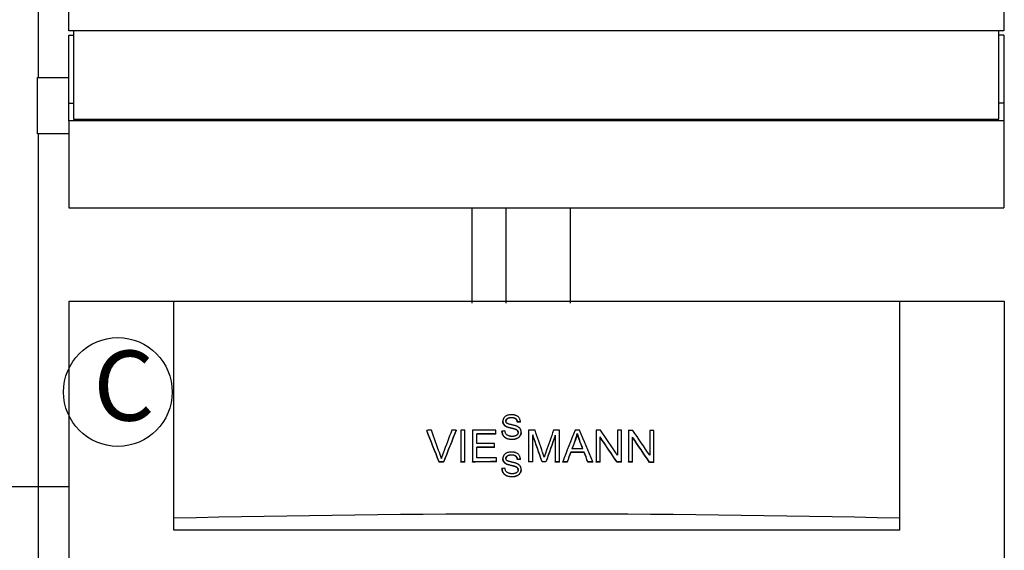
# Model space of a CAD drawing. Extents: x 14522 to 36996, y 53615 to 62405.
# Drawn here: x 28627 to 29243, y 55295 to 55627 of the extents above; entities that cross this region are included whole.
import ezdxf
from ezdxf.enums import TextEntityAlignment as Align

# ---------------------------------------------------------------- set-up
doc = ezdxf.new("R2010")
doc.units = 0
doc.linetypes.add('DASHDOT', pattern=[1, 0.5, -0.25, 0, -0.25])
doc.layers.get('0').update_dxf_attribs({"linetype": 'CONTINUOUS'})
for name, color, linetype in [('2DH_SYM', 41, 'CONTINUOUS'), ('2DR_PLS_SYGN', 146, 'DASHDOT'), ('2DR_SYM', 13, 'CONTINUOUS'), ('SICHTBARE_KANTEN_DIN_', 179, 'CONTINUOUS')]:
    doc.layers.add(name, color=color, linetype=linetype)
doc.styles.add('CP_ATTR', font='ROMANS.SHX')

# ---------------------------------------------------------------- blocks, each defined once
blk = doc.blocks.new('CPHS_822')
at = {"linetype": 'ByBlock', "style": 'CP_ATTR', "flags": 12}
blk.add_attdef('VAL', text='', height=0.25, dxfattribs=at).set_placement((0, 0), align=Align.MIDDLE)
at = {"linetype": 'ByBlock', "style": 'CP_ATTR', "flags": 9}
for tag, p in [('NAME', (-0.0919, -0.0183)), ('FLOW', (-0.0919, -0.0183)), ('CHARACTER', (-0.0919, -0.0184)), ('TEMPERATURE', (-0.0919, -0.0185)), ('NUMBER', (-0.0919, -0.0185)), ('PRODUCT-TYPE', (-0.0919, -0.0186)), ('ORDER-NO', (-0.0919, -0.0187)), ('OTHER', (-0.0918, -0.0183)), ('PN', (-0.0918, -0.0183)), ('PRODUCER', (-0.0917, -0.0183)), ('ARTICLE', (-0.0916, -0.0183)), ('VOLTAGE', (-0.0916, -0.0185)), ('GROUP', (-0.0915, -0.0185)), ('WEIGHT', (-0.0915, -0.0184)), ('POWER', (-0.0915, -0.0187)), ('DN', (-0.0914, -0.0186))]:
    blk.add_attdef(tag, text='', height=0.00005, dxfattribs=at).set_placement(p, align=Align.MIDDLE_LEFT)

msp = doc.modelspace()

# ---------------------------------------------------------------- linework, layer by layer
at = {"layer": '2DH_SYM'}
msp.add_circle((28688.52, 55394.03), 33.99, dxfattribs=at)
at = {"layer": '2DR_PLS_SYGN', "ltscale": 100}
msp.add_line((28657.38, 55334.72), (28205.05, 55334.72), dxfattribs=at)
at = {"layer": 'SICHTBARE_KANTEN_DIN_', "color": 7}
for p, q in [((28638.74, 56151), (28638.74, 55590.46)), ((28657.83, 55619.6), (28657.83, 55800.41)), ((29242.47, 55800.41), (29242.47, 55619.6)), ((29242.47, 55619.6), (28657.83, 55619.6)), ((28657.83, 55574.39), (28657.83, 55616.96)), ((28657.83, 55616.96), (28660.84, 55616.96)), ((28660.84, 55619.6), (28660.84, 55564.35)), ((29239.46, 55564.35), (29239.46, 55619.6)), ((29242.47, 55616.96), (29239.46, 55616.96)), ((29242.47, 55616.96), (29242.47, 55574.39)), ((28638.24, 55555.3), (28638.24, 55590.46)), ((28638.24, 55590.46), (28657.83, 55590.46)), ((28657.83, 55563.34), (28657.83, 55574.39)), ((28657.83, 55574.39), (28660.84, 55574.39)), ((29242.47, 55574.39), (29239.46, 55574.39)), ((29242.47, 55574.39), (29242.47, 55563.34)), ((29242.47, 55563.34), (28657.83, 55563.34)), ((28657.83, 55563.34), (28657.83, 55509.09)), ((28660.84, 55564.35), (29239.46, 55564.35)), ((29242.47, 55563.34), (29242.47, 55509.09)), ((28657.83, 55555.3), (28638.24, 55555.3)), ((28638.74, 55555.3), (28638.74, 54995.77)), ((28657.83, 55509.09), (29242.47, 55509.09)), ((28909.97, 55449.52), (28909.97, 55509.09)), ((28931.06, 55509.09), (28931.06, 55449.52)), ((28971.25, 55509.09), (28971.25, 55449.52)), ((28658.16, 55450.81), (28723.46, 55450.81)), ((28658.16, 55269.99), (28658.16, 55450.81)), ((28723.46, 55450.81), (29177.51, 55450.81)), ((28723.46, 55315.19), (28723.46, 55450.81)), ((29177.51, 55315.19), (29177.51, 55450.81)), ((29177.51, 55450.81), (29242.81, 55450.81)), ((29242.81, 55450.81), (29242.81, 55269.99)), ((28929.26, 55375.58), (28929.26, 55375.76)), ((28938.35, 55375.11), (28938.35, 55375.29)), ((28940.25, 55375.26), (28940.25, 55375.44)), ((28881.67, 55369.9), (28881.67, 55370.08)), ((28900.04, 55370.01), (28900.04, 55370.2)), ((28902.89, 55370.21), (28902.89, 55350.45)), ((28905.55, 55350.47), (28905.55, 55370.22)), ((28910.29, 55370.24), (28910.29, 55350.49)), ((28924.83, 55367.96), (28924.83, 55370.29)), ((28928.7, 55369.35), (28928.7, 55369.54)), ((28931.4, 55372.36), (28931.4, 55372.55)), ((28937.01, 55370.71), (28937.01, 55370.9)), ((28940.7, 55368.8), (28940.7, 55368.98)), ((28945.39, 55370.25), (28945.39, 55350.5)), ((28964.57, 55350.49), (28964.57, 55370.24)), ((28975.75, 55367.96), (28975.75, 55368.14)), ((28987.56, 55370.19), (28987.56, 55350.43)), ((29000.85, 55370.13), (29000.85, 55354.62)), ((29003.39, 55350.36), (29003.39, 55370.11)), ((29007.84, 55370.09), (29007.84, 55350.33)), ((29021.13, 55370), (29021.13, 55354.49)), ((29023.67, 55350.23), (29023.67, 55369.98)), ((28912.95, 55361.88), (28912.95, 55367.92)), ((28924.83, 55367.77), (28924.83, 55367.96)), ((28947.94, 55350.5), (28947.94, 55367.32)), ((28962.02, 55367.03), (28962.02, 55350.49)), ((28974.67, 55364.19), (28974.67, 55364.37)), ((28990.1, 55350.42), (28990.1, 55365.93)), ((29010.38, 55350.32), (29010.38, 55365.83)), ((28912.95, 55352.83), (28912.95, 55359.55)), ((28924.08, 55359.58), (28924.08, 55361.92)), ((28924.08, 55359.4), (28924.08, 55359.58)), ((28971.68, 55356.27), (28971.68, 55356.45)), ((28980.1, 55356.25), (28980.1, 55356.43)), ((28889.43, 55350.2), (28889.43, 55350.38)), ((28892.17, 55350.21), (28892.17, 55350.4)), ((28902.89, 55350.27), (28902.89, 55350.45)), ((28905.55, 55350.28), (28905.55, 55350.47)), ((28910.29, 55350.3), (28910.29, 55350.49)), ((28925.29, 55350.54), (28925.29, 55352.87)), ((28925.29, 55350.35), (28925.29, 55350.54)), ((28929.26, 55352.26), (28929.26, 55352.44)), ((28938.35, 55351.79), (28938.35, 55351.97)), ((28940.25, 55351.94), (28940.25, 55352.12)), ((28945.39, 55350.32), (28945.39, 55350.5)), ((28947.94, 55350.32), (28947.94, 55350.5)), ((28953.76, 55350.32), (28953.76, 55350.5)), ((28956.15, 55350.32), (28956.15, 55350.5)), ((28962.02, 55350.31), (28962.02, 55350.49)), ((28964.57, 55350.31), (28964.57, 55350.49)), ((28966.66, 55350.3), (28966.66, 55350.49)), ((28969.48, 55350.3), (28969.48, 55350.48)), ((28982.43, 55350.27), (28982.43, 55350.45)), ((28985.46, 55350.25), (28985.46, 55350.44)), ((28987.56, 55350.25), (28987.56, 55350.43)), ((28990.1, 55350.24), (28990.1, 55350.42)), ((29000.67, 55350.19), (29000.67, 55350.37)), ((29003.39, 55350.18), (29003.39, 55350.36)), ((29007.84, 55350.15), (29007.84, 55350.33)), ((29010.38, 55350.14), (29010.38, 55350.32)), ((29020.94, 55350.07), (29020.94, 55350.25)), ((29023.67, 55350.05), (29023.67, 55350.23)), ((28928.7, 55346.04), (28928.7, 55346.22)), ((28931.4, 55349.05), (28931.4, 55349.23)), ((28937.01, 55347.4), (28937.01, 55347.58)), ((28940.7, 55345.48), (28940.7, 55345.66)), ((28723.46, 55307.75), (28723.46, 55315.19)), ((29177.51, 55307.75), (29177.51, 55315.19)), ((29177.51, 55307.75), (28723.46, 55307.75))]:
    msp.add_line(p, q, dxfattribs=at)
at = {"layer": 'SICHTBARE_KANTEN_DIN_', "color": 7, "flags": 128}
for points in [[(28934.58, 55379.86), (28933.96, 55379.84), (28933.34, 55379.77), (28932.74, 55379.65), (28932.23, 55379.5), (28931.83, 55379.36), (28931.53, 55379.22), (28931.24, 55379.07), (28930.97, 55378.91), (28930.72, 55378.73), (28930.48, 55378.52), (28930.26, 55378.3), (28930.06, 55378.08), (28929.9, 55377.85), (28929.77, 55377.63), (28929.66, 55377.43), (28929.57, 55377.24), (28929.5, 55377.06), (28929.43, 55376.88), (28929.38, 55376.7), (28929.34, 55376.51), (28929.3, 55376.33), (28929.28, 55376.14), (28929.27, 55375.95), (28929.26, 55375.76)], [(28929.26, 55375.76), (28929.26, 55375.62), (28929.27, 55375.48), (28929.28, 55375.35), (28929.3, 55375.21), (28929.33, 55375.07), (28929.36, 55374.94), (28929.39, 55374.81), (28929.43, 55374.67), (28929.48, 55374.54), (28929.53, 55374.41), (28929.6, 55374.27), (28929.67, 55374.12), (28929.76, 55373.97), (28929.86, 55373.82), (28929.97, 55373.67), (28930.1, 55373.51), (28930.24, 55373.37), (28930.39, 55373.23), (28930.54, 55373.1), (28930.7, 55372.97), (28930.87, 55372.86), (28931.04, 55372.75), (28931.22, 55372.64), (28931.4, 55372.55)], [(28931.4, 55372.36), (28931.22, 55372.46), (28931.04, 55372.56), (28930.87, 55372.67), (28930.7, 55372.79), (28930.54, 55372.91), (28930.39, 55373.04), (28930.24, 55373.18), (28930.1, 55373.33), (28929.97, 55373.48), (28929.86, 55373.64), (28929.76, 55373.79), (28929.67, 55373.94), (28929.6, 55374.08), (28929.53, 55374.22), (28929.48, 55374.36), (28929.43, 55374.49), (28929.39, 55374.62), (28929.36, 55374.76), (28929.33, 55374.89), (28929.3, 55375.03), (28929.28, 55375.16), (28929.27, 55375.3), (28929.26, 55375.44), (28929.26, 55375.58)], [(28931.18, 55375.9), (28931.18, 55376.03), (28931.2, 55376.16), (28931.22, 55376.29), (28931.25, 55376.41), (28931.29, 55376.53), (28931.34, 55376.65), (28931.4, 55376.77), (28931.46, 55376.88), (28931.54, 55376.99), (28931.62, 55377.09), (28931.7, 55377.19), (28931.79, 55377.28), (28931.89, 55377.37), (28931.99, 55377.46), (28932.12, 55377.55), (28932.29, 55377.65), (28932.49, 55377.76), (28932.75, 55377.86), (28933.05, 55377.95), (28933.36, 55378.02), (28933.69, 55378.07), (28934.01, 55378.11), (28934.34, 55378.13), (28934.66, 55378.13)], [(28934.66, 55377.95), (28934.35, 55377.94), (28934.04, 55377.93), (28933.72, 55377.9), (28933.41, 55377.85), (28933.1, 55377.78), (28932.81, 55377.7), (28932.55, 55377.6), (28932.34, 55377.5), (28932.17, 55377.4), (28932.03, 55377.3), (28931.93, 55377.22), (28931.83, 55377.13), (28931.74, 55377.04), (28931.65, 55376.95), (28931.57, 55376.85), (28931.5, 55376.75), (28931.43, 55376.64), (28931.37, 55376.53), (28931.32, 55376.42), (28931.27, 55376.3), (28931.24, 55376.18), (28931.21, 55376.06), (28931.19, 55375.93), (28931.18, 55375.81)], [(28931.77, 55374.58), (28931.72, 55374.62), (28931.67, 55374.67), (28931.63, 55374.71), (28931.59, 55374.76), (28931.55, 55374.81), (28931.51, 55374.86), (28931.47, 55374.91), (28931.44, 55374.96), (28931.41, 55375.01), (28931.38, 55375.07), (28931.35, 55375.12), (28931.32, 55375.18), (28931.3, 55375.24), (28931.28, 55375.29), (28931.26, 55375.35), (28931.24, 55375.41), (28931.23, 55375.47), (28931.21, 55375.53), (28931.2, 55375.59), (28931.19, 55375.65), (28931.19, 55375.71), (28931.18, 55375.78), (28931.18, 55375.84), (28931.18, 55375.9)], [(28938.14, 55372.59), (28937.87, 55372.7), (28937.58, 55372.81), (28937.26, 55372.91), (28936.93, 55373.01), (28936.61, 55373.1), (28936.29, 55373.18), (28935.99, 55373.26), (28935.7, 55373.33), (28935.42, 55373.39), (28935.15, 55373.45), (28934.88, 55373.51), (28934.62, 55373.57), (28934.35, 55373.63), (28934.09, 55373.7), (28933.83, 55373.76), (28933.57, 55373.83), (28933.3, 55373.91), (28933.04, 55373.99), (28932.79, 55374.08), (28932.55, 55374.16), (28932.32, 55374.26), (28932.12, 55374.35), (28931.93, 55374.46), (28931.77, 55374.58)], [(28940.25, 55375.44), (28940.23, 55375.81), (28940.17, 55376.17), (28940.09, 55376.53), (28939.97, 55376.88), (28939.83, 55377.22), (28939.66, 55377.55), (28939.45, 55377.86), (28939.21, 55378.16), (28938.94, 55378.44), (28938.65, 55378.69), (28938.35, 55378.91), (28938.05, 55379.09), (28937.75, 55379.24), (28937.46, 55379.36), (28937.19, 55379.47), (28936.91, 55379.55), (28936.62, 55379.63), (28936.34, 55379.69), (28936.05, 55379.75), (28935.76, 55379.79), (28935.46, 55379.82), (28935.17, 55379.84), (28934.87, 55379.86), (28934.58, 55379.86)], [(28934.66, 55378.13), (28935.02, 55378.12), (28935.39, 55378.1), (28935.76, 55378.05), (28936.11, 55377.97), (28936.46, 55377.87), (28936.76, 55377.75), (28937, 55377.63), (28937.19, 55377.5), (28937.33, 55377.39), (28937.45, 55377.29), (28937.56, 55377.18), (28937.67, 55377.06), (28937.77, 55376.93), (28937.86, 55376.8), (28937.94, 55376.66), (28938.01, 55376.52), (28938.08, 55376.38), (28938.14, 55376.23), (28938.19, 55376.08), (28938.23, 55375.92), (28938.27, 55375.77), (28938.3, 55375.61), (28938.33, 55375.45), (28938.35, 55375.29)], [(28938.35, 55375.11), (28938.33, 55375.27), (28938.3, 55375.43), (28938.27, 55375.58), (28938.23, 55375.74), (28938.19, 55375.89), (28938.14, 55376.04), (28938.08, 55376.19), (28938.01, 55376.34), (28937.94, 55376.48), (28937.86, 55376.62), (28937.77, 55376.75), (28937.67, 55376.87), (28937.56, 55376.99), (28937.45, 55377.11), (28937.33, 55377.21), (28937.19, 55377.32), (28937, 55377.44), (28936.76, 55377.57), (28936.46, 55377.69), (28936.11, 55377.79), (28935.76, 55377.87), (28935.39, 55377.91), (28935.02, 55377.94), (28934.66, 55377.95)], [(28928.7, 55369.54), (28928.72, 55369.25), (28928.75, 55368.97), (28928.79, 55368.68), (28928.85, 55368.4), (28928.93, 55368.13), (28929.02, 55367.86), (28929.13, 55367.59), (28929.26, 55367.33), (28929.42, 55367.05), (28929.62, 55366.75), (28929.85, 55366.45), (28930.14, 55366.14), (28930.47, 55365.85), (28930.82, 55365.59), (28931.2, 55365.36), (28931.59, 55365.16), (28932, 55365), (28932.43, 55364.86), (28932.87, 55364.75), (28933.32, 55364.67), (28933.77, 55364.61), (28934.23, 55364.56), (28934.68, 55364.54), (28935.13, 55364.54)], [(28935.13, 55364.35), (28934.68, 55364.36), (28934.23, 55364.38), (28933.77, 55364.42), (28933.32, 55364.48), (28932.87, 55364.57), (28932.43, 55364.68), (28932, 55364.81), (28931.59, 55364.98), (28931.19, 55365.18), (28930.82, 55365.4), (28930.47, 55365.67), (28930.14, 55365.96), (28929.85, 55366.26), (28929.62, 55366.57), (28929.42, 55366.86), (28929.26, 55367.15), (28929.13, 55367.41), (28929.02, 55367.67), (28928.93, 55367.94), (28928.85, 55368.22), (28928.79, 55368.5), (28928.75, 55368.78), (28928.72, 55369.07), (28928.7, 55369.35)], [(28935.04, 55366.29), (28934.86, 55366.29), (28934.68, 55366.29), (28934.5, 55366.3), (28934.32, 55366.32), (28934.15, 55366.34), (28933.97, 55366.37), (28933.8, 55366.4), (28933.62, 55366.43), (28933.45, 55366.48), (28933.28, 55366.52), (28933.11, 55366.58), (28932.94, 55366.64), (28932.74, 55366.71), (28932.5, 55366.83), (28932.22, 55366.97), (28931.92, 55367.16), (28931.63, 55367.39), (28931.38, 55367.65), (28931.16, 55367.94), (28930.98, 55368.26), (28930.84, 55368.6), (28930.72, 55368.96), (28930.64, 55369.33), (28930.58, 55369.7)], [(28931.4, 55372.55), (28931.61, 55372.44), (28931.84, 55372.35), (28932.09, 55372.25), (28932.36, 55372.16), (28932.64, 55372.07), (28932.93, 55371.98), (28933.22, 55371.9), (28933.52, 55371.82), (28933.81, 55371.75), (28934.11, 55371.67), (28934.39, 55371.61), (28934.66, 55371.54), (28934.92, 55371.48), (28935.16, 55371.42), (28935.4, 55371.36), (28935.63, 55371.3), (28935.85, 55371.24), (28936.06, 55371.19), (28936.26, 55371.13), (28936.44, 55371.08), (28936.61, 55371.03), (28936.76, 55370.98), (28936.9, 55370.94), (28937.01, 55370.9)], [(28937.01, 55370.71), (28936.89, 55370.76), (28936.75, 55370.81), (28936.58, 55370.86), (28936.4, 55370.91), (28936.21, 55370.97), (28936, 55371.02), (28935.78, 55371.08), (28935.56, 55371.14), (28935.32, 55371.2), (28935.09, 55371.25), (28934.84, 55371.31), (28934.59, 55371.37), (28934.32, 55371.44), (28934.04, 55371.51), (28933.75, 55371.58), (28933.46, 55371.65), (28933.17, 55371.73), (28932.89, 55371.81), (28932.61, 55371.9), (28932.33, 55371.98), (28932.07, 55372.07), (28931.83, 55372.17), (28931.6, 55372.26), (28931.4, 55372.36)], [(28938.78, 55368.81), (28938.78, 55368.68), (28938.77, 55368.54), (28938.75, 55368.41), (28938.72, 55368.28), (28938.68, 55368.16), (28938.63, 55368.03), (28938.58, 55367.91), (28938.52, 55367.78), (28938.44, 55367.65), (28938.34, 55367.51), (28938.22, 55367.37), (28938.07, 55367.22), (28937.91, 55367.08), (28937.73, 55366.96), (28937.54, 55366.85), (28937.35, 55366.75), (28937.15, 55366.66), (28936.94, 55366.58), (28936.71, 55366.5), (28936.44, 55366.44), (28936.14, 55366.38), (28935.81, 55366.33), (28935.44, 55366.3), (28935.04, 55366.29)], [(28935.13, 55364.54), (28935.46, 55364.54), (28935.8, 55364.56), (28936.13, 55364.6), (28936.46, 55364.65), (28936.79, 55364.71), (28937.11, 55364.79), (28937.43, 55364.89), (28937.74, 55365), (28938.05, 55365.13), (28938.36, 55365.28), (28938.7, 55365.48), (28939.04, 55365.71), (28939.38, 55366), (28939.69, 55366.32), (28939.94, 55366.64), (28940.14, 55366.95), (28940.29, 55367.23), (28940.4, 55367.48), (28940.5, 55367.73), (28940.57, 55367.97), (28940.63, 55368.22), (28940.67, 55368.47), (28940.69, 55368.72), (28940.7, 55368.98)], [(28940.7, 55368.8), (28940.69, 55368.54), (28940.67, 55368.29), (28940.63, 55368.04), (28940.57, 55367.79), (28940.5, 55367.54), (28940.4, 55367.3), (28940.29, 55367.05), (28940.14, 55366.77), (28939.94, 55366.46), (28939.69, 55366.14), (28939.38, 55365.82), (28939.04, 55365.53), (28938.7, 55365.3), (28938.37, 55365.1), (28938.05, 55364.95), (28937.74, 55364.82), (28937.43, 55364.7), (28937.11, 55364.61), (28936.79, 55364.53), (28936.46, 55364.46), (28936.13, 55364.41), (28935.8, 55364.38), (28935.47, 55364.36), (28935.13, 55364.35)], [(28937.01, 55370.9), (28937.15, 55370.84), (28937.29, 55370.79), (28937.42, 55370.73), (28937.55, 55370.66), (28937.68, 55370.6), (28937.8, 55370.52), (28937.93, 55370.44), (28938.04, 55370.36), (28938.15, 55370.26), (28938.26, 55370.16), (28938.35, 55370.06), (28938.43, 55369.96), (28938.49, 55369.86), (28938.55, 55369.76), (28938.6, 55369.67), (28938.64, 55369.58), (28938.67, 55369.48), (28938.7, 55369.39), (28938.73, 55369.29), (28938.75, 55369.2), (28938.76, 55369.1), (28938.77, 55369.01), (28938.78, 55368.91), (28938.78, 55368.81)], [(28938.78, 55368.72), (28938.78, 55368.81), (28938.77, 55368.91), (28938.75, 55369), (28938.73, 55369.09), (28938.71, 55369.18), (28938.68, 55369.27), (28938.65, 55369.36), (28938.62, 55369.45), (28938.57, 55369.54), (28938.52, 55369.63), (28938.46, 55369.73), (28938.39, 55369.83), (28938.31, 55369.92), (28938.22, 55370.02), (28938.12, 55370.11), (28938.01, 55370.2), (28937.89, 55370.28), (28937.78, 55370.36), (28937.65, 55370.43), (28937.53, 55370.49), (28937.4, 55370.55), (28937.28, 55370.61), (28937.15, 55370.66), (28937.01, 55370.71)], [(28940.7, 55368.98), (28940.7, 55369.12), (28940.69, 55369.27), (28940.68, 55369.41), (28940.66, 55369.55), (28940.64, 55369.69), (28940.61, 55369.83), (28940.58, 55369.97), (28940.54, 55370.11), (28940.5, 55370.25), (28940.45, 55370.38), (28940.39, 55370.52), (28940.31, 55370.68), (28940.23, 55370.84), (28940.12, 55371.02), (28939.99, 55371.2), (28939.84, 55371.38), (28939.67, 55371.57), (28939.48, 55371.75), (28939.28, 55371.92), (28939.06, 55372.07), (28938.84, 55372.22), (28938.61, 55372.35), (28938.38, 55372.48), (28938.14, 55372.59)], [(28974.67, 55364.37), (28974.72, 55364.52), (28974.78, 55364.68), (28974.83, 55364.83), (28974.89, 55364.99), (28974.94, 55365.14), (28974.99, 55365.3), (28975.04, 55365.45), (28975.09, 55365.61), (28975.14, 55365.77), (28975.19, 55365.92), (28975.23, 55366.08), (28975.28, 55366.24), (28975.32, 55366.39), (28975.37, 55366.55), (28975.41, 55366.71), (28975.45, 55366.87), (28975.49, 55367.03), (28975.53, 55367.19), (28975.57, 55367.35), (28975.61, 55367.51), (28975.65, 55367.66), (28975.68, 55367.82), (28975.72, 55367.98), (28975.75, 55368.14)], [(28975.75, 55368.14), (28975.8, 55367.97), (28975.86, 55367.8), (28975.91, 55367.63), (28975.96, 55367.45), (28976.02, 55367.28), (28976.07, 55367.1), (28976.13, 55366.93), (28976.19, 55366.75), (28976.25, 55366.58), (28976.3, 55366.41), (28976.36, 55366.24), (28976.42, 55366.08), (28976.48, 55365.91), (28976.54, 55365.74), (28976.6, 55365.57), (28976.66, 55365.4), (28976.72, 55365.23), (28976.79, 55365.06), (28976.85, 55364.89), (28976.91, 55364.72), (28976.97, 55364.55), (28977.04, 55364.38), (28977.1, 55364.21), (28977.16, 55364.05)], [(28975.75, 55367.96), (28975.72, 55367.8), (28975.68, 55367.64), (28975.65, 55367.48), (28975.61, 55367.32), (28975.57, 55367.16), (28975.53, 55367), (28975.49, 55366.84), (28975.45, 55366.69), (28975.41, 55366.53), (28975.37, 55366.37), (28975.32, 55366.21), (28975.28, 55366.05), (28975.23, 55365.9), (28975.19, 55365.74), (28975.14, 55365.58), (28975.09, 55365.43), (28975.04, 55365.27), (28974.99, 55365.11), (28974.94, 55364.96), (28974.89, 55364.8), (28974.83, 55364.65), (28974.78, 55364.49), (28974.72, 55364.34), (28974.67, 55364.19)], [(28977.16, 55363.86), (28977.1, 55364.03), (28977.04, 55364.2), (28976.97, 55364.36), (28976.91, 55364.53), (28976.85, 55364.7), (28976.79, 55364.87), (28976.72, 55365.04), (28976.66, 55365.21), (28976.6, 55365.38), (28976.54, 55365.55), (28976.48, 55365.72), (28976.42, 55365.89), (28976.36, 55366.06), (28976.3, 55366.23), (28976.25, 55366.4), (28976.19, 55366.57), (28976.13, 55366.74), (28976.07, 55366.92), (28976.02, 55367.09), (28975.96, 55367.27), (28975.91, 55367.44), (28975.86, 55367.62), (28975.8, 55367.79), (28975.75, 55367.96)], [(28890.82, 55352.57), (28890.78, 55352.71), (28890.74, 55352.84), (28890.7, 55352.98), (28890.66, 55353.11), (28890.62, 55353.25), (28890.58, 55353.38), (28890.54, 55353.52), (28890.5, 55353.65), (28890.45, 55353.79), (28890.41, 55353.92), (28890.37, 55354.06), (28890.32, 55354.19), (28890.28, 55354.32), (28890.23, 55354.46), (28890.19, 55354.59), (28890.14, 55354.72), (28890.1, 55354.86), (28890.05, 55354.99), (28890, 55355.12), (28889.96, 55355.26), (28889.91, 55355.39), (28889.86, 55355.52), (28889.81, 55355.66), (28889.77, 55355.79)], [(28891.89, 55355.8), (28891.84, 55355.67), (28891.79, 55355.53), (28891.75, 55355.4), (28891.7, 55355.27), (28891.65, 55355.14), (28891.6, 55355), (28891.55, 55354.87), (28891.51, 55354.73), (28891.46, 55354.6), (28891.41, 55354.47), (28891.37, 55354.33), (28891.32, 55354.2), (28891.28, 55354.06), (28891.24, 55353.93), (28891.19, 55353.79), (28891.15, 55353.66), (28891.11, 55353.52), (28891.06, 55353.39), (28891.02, 55353.25), (28890.98, 55353.12), (28890.94, 55352.98), (28890.9, 55352.84), (28890.86, 55352.71), (28890.82, 55352.57)], [(28934.58, 55356.54), (28933.96, 55356.52), (28933.34, 55356.45), (28932.74, 55356.33), (28932.23, 55356.19), (28931.83, 55356.04), (28931.53, 55355.9), (28931.24, 55355.76), (28930.97, 55355.59), (28930.72, 55355.41), (28930.48, 55355.21), (28930.26, 55354.98), (28930.06, 55354.76), (28929.9, 55354.53), (28929.77, 55354.32), (28929.66, 55354.11), (28929.57, 55353.92), (28929.5, 55353.74), (28929.43, 55353.56), (28929.38, 55353.38), (28929.34, 55353.2), (28929.3, 55353.01), (28929.28, 55352.82), (28929.27, 55352.64), (28929.26, 55352.44)], [(28940.25, 55352.12), (28940.23, 55352.49), (28940.17, 55352.85), (28940.09, 55353.21), (28939.97, 55353.56), (28939.83, 55353.9), (28939.66, 55354.23), (28939.45, 55354.54), (28939.21, 55354.84), (28938.94, 55355.12), (28938.65, 55355.38), (28938.35, 55355.59), (28938.05, 55355.77), (28937.75, 55355.92), (28937.46, 55356.05), (28937.19, 55356.15), (28936.91, 55356.24), (28936.62, 55356.31), (28936.34, 55356.38), (28936.05, 55356.43), (28935.76, 55356.47), (28935.46, 55356.5), (28935.17, 55356.53), (28934.87, 55356.54), (28934.58, 55356.54)], [(28955.11, 55353.34), (28955.07, 55353.46), (28955.03, 55353.59), (28954.99, 55353.71), (28954.95, 55353.84), (28954.91, 55353.97), (28954.87, 55354.1), (28954.83, 55354.22), (28954.79, 55354.35), (28954.75, 55354.47), (28954.71, 55354.59), (28954.67, 55354.7), (28954.63, 55354.82), (28954.59, 55354.94), (28954.55, 55355.06), (28954.51, 55355.18), (28954.47, 55355.31), (28954.43, 55355.43), (28954.39, 55355.55), (28954.35, 55355.67), (28954.31, 55355.79), (28954.27, 55355.91), (28954.23, 55356.03), (28954.19, 55356.15), (28954.15, 55356.27)], [(28956.18, 55356.51), (28956.14, 55356.38), (28956.09, 55356.25), (28956.05, 55356.12), (28956, 55355.99), (28955.96, 55355.86), (28955.91, 55355.73), (28955.87, 55355.6), (28955.82, 55355.47), (28955.78, 55355.34), (28955.73, 55355.2), (28955.69, 55355.07), (28955.64, 55354.94), (28955.6, 55354.81), (28955.55, 55354.69), (28955.51, 55354.56), (28955.47, 55354.43), (28955.42, 55354.29), (28955.38, 55354.16), (28955.33, 55354.02), (28955.28, 55353.88), (28955.24, 55353.74), (28955.2, 55353.61), (28955.15, 55353.47), (28955.11, 55353.34)], [(28929.26, 55352.44), (28929.26, 55352.31), (28929.27, 55352.17), (28929.28, 55352.03), (28929.3, 55351.89), (28929.33, 55351.76), (28929.36, 55351.62), (28929.39, 55351.49), (28929.43, 55351.36), (28929.48, 55351.22), (28929.53, 55351.09), (28929.6, 55350.95), (28929.67, 55350.8), (28929.76, 55350.65), (28929.86, 55350.5), (28929.97, 55350.35), (28930.1, 55350.2), (28930.24, 55350.05), (28930.39, 55349.91), (28930.54, 55349.78), (28930.7, 55349.66), (28930.87, 55349.54), (28931.04, 55349.43), (28931.22, 55349.33), (28931.4, 55349.23)], [(28931.4, 55349.05), (28931.22, 55349.14), (28931.04, 55349.25), (28930.87, 55349.36), (28930.7, 55349.47), (28930.54, 55349.6), (28930.39, 55349.73), (28930.24, 55349.87), (28930.1, 55350.02), (28929.97, 55350.17), (28929.86, 55350.32), (28929.76, 55350.47), (28929.67, 55350.62), (28929.6, 55350.77), (28929.53, 55350.91), (28929.48, 55351.04), (28929.43, 55351.17), (28929.39, 55351.31), (28929.36, 55351.44), (28929.33, 55351.57), (28929.3, 55351.71), (28929.28, 55351.85), (28929.27, 55351.98), (28929.26, 55352.12), (28929.26, 55352.26)], [(28931.18, 55352.58), (28931.18, 55352.71), (28931.2, 55352.84), (28931.22, 55352.97), (28931.25, 55353.09), (28931.29, 55353.22), (28931.34, 55353.34), (28931.4, 55353.45), (28931.46, 55353.56), (28931.54, 55353.67), (28931.62, 55353.77), (28931.7, 55353.87), (28931.79, 55353.96), (28931.89, 55354.05), (28931.99, 55354.14), (28932.12, 55354.23), (28932.29, 55354.34), (28932.49, 55354.44), (28932.75, 55354.55), (28933.05, 55354.64), (28933.36, 55354.71), (28933.69, 55354.76), (28934.01, 55354.79), (28934.34, 55354.81), (28934.66, 55354.81)], [(28934.66, 55354.63), (28934.35, 55354.63), (28934.04, 55354.61), (28933.72, 55354.58), (28933.41, 55354.53), (28933.1, 55354.47), (28932.81, 55354.38), (28932.55, 55354.29), (28932.34, 55354.18), (28932.17, 55354.08), (28932.03, 55353.99), (28931.93, 55353.9), (28931.83, 55353.82), (28931.74, 55353.73), (28931.65, 55353.63), (28931.57, 55353.54), (28931.5, 55353.43), (28931.43, 55353.33), (28931.37, 55353.22), (28931.32, 55353.1), (28931.27, 55352.98), (28931.24, 55352.86), (28931.21, 55352.74), (28931.19, 55352.62), (28931.18, 55352.49)], [(28931.77, 55351.26), (28931.72, 55351.31), (28931.67, 55351.35), (28931.63, 55351.39), (28931.59, 55351.44), (28931.55, 55351.49), (28931.51, 55351.54), (28931.47, 55351.59), (28931.44, 55351.64), (28931.41, 55351.69), (28931.38, 55351.75), (28931.35, 55351.8), (28931.32, 55351.86), (28931.3, 55351.92), (28931.28, 55351.98), (28931.26, 55352.04), (28931.24, 55352.09), (28931.23, 55352.15), (28931.21, 55352.21), (28931.2, 55352.28), (28931.19, 55352.34), (28931.19, 55352.4), (28931.18, 55352.46), (28931.18, 55352.52), (28931.18, 55352.58)], [(28938.14, 55349.27), (28937.87, 55349.38), (28937.58, 55349.49), (28937.26, 55349.59), (28936.93, 55349.69), (28936.61, 55349.78), (28936.29, 55349.86), (28935.99, 55349.94), (28935.7, 55350.01), (28935.42, 55350.07), (28935.15, 55350.14), (28934.88, 55350.2), (28934.62, 55350.26), (28934.35, 55350.32), (28934.09, 55350.38), (28933.83, 55350.45), (28933.57, 55350.52), (28933.3, 55350.59), (28933.04, 55350.67), (28932.79, 55350.76), (28932.55, 55350.85), (28932.32, 55350.94), (28932.12, 55351.04), (28931.93, 55351.14), (28931.77, 55351.26)], [(28934.66, 55354.81), (28935.02, 55354.81), (28935.39, 55354.78), (28935.76, 55354.73), (28936.11, 55354.66), (28936.46, 55354.56), (28936.76, 55354.44), (28937, 55354.31), (28937.19, 55354.19), (28937.33, 55354.08), (28937.45, 55353.97), (28937.56, 55353.86), (28937.67, 55353.74), (28937.77, 55353.62), (28937.86, 55353.49), (28937.94, 55353.35), (28938.01, 55353.21), (28938.08, 55353.06), (28938.14, 55352.91), (28938.19, 55352.76), (28938.23, 55352.61), (28938.27, 55352.45), (28938.3, 55352.29), (28938.33, 55352.13), (28938.35, 55351.97)], [(28938.35, 55351.79), (28938.33, 55351.95), (28938.3, 55352.11), (28938.27, 55352.27), (28938.23, 55352.42), (28938.19, 55352.58), (28938.14, 55352.73), (28938.08, 55352.88), (28938.01, 55353.02), (28937.94, 55353.17), (28937.86, 55353.3), (28937.77, 55353.43), (28937.67, 55353.56), (28937.56, 55353.68), (28937.45, 55353.79), (28937.33, 55353.89), (28937.19, 55354), (28937, 55354.13), (28936.76, 55354.25), (28936.46, 55354.37), (28936.11, 55354.48), (28935.76, 55354.55), (28935.39, 55354.6), (28935.02, 55354.62), (28934.66, 55354.63)], [(28928.7, 55346.22), (28928.72, 55345.93), (28928.75, 55345.65), (28928.79, 55345.37), (28928.85, 55345.09), (28928.93, 55344.81), (28929.02, 55344.54), (28929.13, 55344.27), (28929.26, 55344.01), (28929.42, 55343.73), (28929.62, 55343.43), (28929.85, 55343.13), (28930.14, 55342.82), (28930.47, 55342.53), (28930.82, 55342.27), (28931.2, 55342.04), (28931.59, 55341.85), (28932, 55341.68), (28932.43, 55341.54), (28932.87, 55341.43), (28933.32, 55341.35), (28933.77, 55341.29), (28934.23, 55341.25), (28934.68, 55341.23), (28935.13, 55341.22)], [(28935.13, 55341.04), (28934.68, 55341.04), (28934.23, 55341.06), (28933.77, 55341.11), (28933.32, 55341.17), (28932.87, 55341.25), (28932.43, 55341.36), (28932, 55341.5), (28931.59, 55341.66), (28931.19, 55341.86), (28930.82, 55342.09), (28930.47, 55342.35), (28930.14, 55342.64), (28929.85, 55342.95), (28929.62, 55343.25), (28929.42, 55343.55), (28929.26, 55343.83), (28929.13, 55344.09), (28929.02, 55344.36), (28928.93, 55344.63), (28928.85, 55344.9), (28928.79, 55345.18), (28928.75, 55345.47), (28928.72, 55345.75), (28928.7, 55346.04)], [(28935.04, 55342.97), (28934.86, 55342.97), (28934.68, 55342.98), (28934.5, 55342.99), (28934.32, 55343), (28934.15, 55343.02), (28933.97, 55343.05), (28933.8, 55343.08), (28933.62, 55343.12), (28933.45, 55343.16), (28933.28, 55343.21), (28933.11, 55343.26), (28932.94, 55343.32), (28932.74, 55343.4), (28932.5, 55343.51), (28932.22, 55343.66), (28931.92, 55343.85), (28931.63, 55344.08), (28931.38, 55344.33), (28931.16, 55344.62), (28930.98, 55344.94), (28930.84, 55345.29), (28930.72, 55345.65), (28930.64, 55346.01), (28930.58, 55346.38)], [(28931.4, 55349.23), (28931.61, 55349.13), (28931.84, 55349.03), (28932.09, 55348.93), (28932.36, 55348.84), (28932.64, 55348.75), (28932.93, 55348.67), (28933.22, 55348.59), (28933.52, 55348.51), (28933.81, 55348.43), (28934.11, 55348.36), (28934.39, 55348.29), (28934.66, 55348.22), (28934.92, 55348.16), (28935.16, 55348.1), (28935.4, 55348.04), (28935.63, 55347.99), (28935.85, 55347.93), (28936.06, 55347.87), (28936.26, 55347.82), (28936.44, 55347.77), (28936.61, 55347.72), (28936.76, 55347.67), (28936.9, 55347.62), (28937.01, 55347.58)], [(28937.01, 55347.4), (28936.89, 55347.44), (28936.75, 55347.49), (28936.58, 55347.54), (28936.4, 55347.59), (28936.21, 55347.65), (28936, 55347.71), (28935.78, 55347.76), (28935.56, 55347.82), (28935.32, 55347.88), (28935.09, 55347.94), (28934.84, 55348), (28934.59, 55348.06), (28934.32, 55348.12), (28934.04, 55348.19), (28933.75, 55348.26), (28933.46, 55348.34), (28933.17, 55348.42), (28932.89, 55348.5), (28932.61, 55348.58), (28932.33, 55348.67), (28932.07, 55348.76), (28931.83, 55348.85), (28931.6, 55348.95), (28931.4, 55349.05)], [(28938.78, 55345.49), (28938.78, 55345.36), (28938.77, 55345.23), (28938.75, 55345.1), (28938.72, 55344.97), (28938.68, 55344.84), (28938.63, 55344.71), (28938.58, 55344.59), (28938.52, 55344.47), (28938.44, 55344.33), (28938.34, 55344.19), (28938.22, 55344.05), (28938.07, 55343.9), (28937.91, 55343.76), (28937.73, 55343.64), (28937.54, 55343.53), (28937.35, 55343.43), (28937.15, 55343.34), (28936.94, 55343.26), (28936.71, 55343.19), (28936.44, 55343.12), (28936.14, 55343.06), (28935.81, 55343.01), (28935.44, 55342.98), (28935.04, 55342.97)], [(28935.13, 55341.22), (28935.46, 55341.23), (28935.8, 55341.25), (28936.13, 55341.28), (28936.46, 55341.33), (28936.79, 55341.39), (28937.11, 55341.47), (28937.43, 55341.57), (28937.74, 55341.68), (28938.05, 55341.81), (28938.36, 55341.97), (28938.7, 55342.16), (28939.04, 55342.4), (28939.38, 55342.68), (28939.69, 55343), (28939.94, 55343.32), (28940.14, 55343.63), (28940.29, 55343.92), (28940.4, 55344.17), (28940.5, 55344.41), (28940.57, 55344.65), (28940.63, 55344.9), (28940.67, 55345.15), (28940.69, 55345.41), (28940.7, 55345.66)], [(28940.7, 55345.48), (28940.69, 55345.22), (28940.67, 55344.97), (28940.63, 55344.72), (28940.57, 55344.47), (28940.5, 55344.23), (28940.4, 55343.99), (28940.29, 55343.73), (28940.14, 55343.45), (28939.94, 55343.14), (28939.69, 55342.82), (28939.38, 55342.5), (28939.04, 55342.22), (28938.7, 55341.98), (28938.37, 55341.79), (28938.05, 55341.63), (28937.74, 55341.5), (28937.43, 55341.39), (28937.11, 55341.29), (28936.79, 55341.21), (28936.46, 55341.15), (28936.13, 55341.1), (28935.8, 55341.06), (28935.47, 55341.04), (28935.13, 55341.04)], [(28937.01, 55347.58), (28937.15, 55347.53), (28937.29, 55347.47), (28937.42, 55347.41), (28937.55, 55347.35), (28937.68, 55347.28), (28937.8, 55347.21), (28937.93, 55347.13), (28938.04, 55347.04), (28938.15, 55346.95), (28938.26, 55346.85), (28938.35, 55346.75), (28938.43, 55346.64), (28938.49, 55346.55), (28938.55, 55346.45), (28938.6, 55346.35), (28938.64, 55346.26), (28938.67, 55346.17), (28938.7, 55346.07), (28938.73, 55345.98), (28938.75, 55345.88), (28938.76, 55345.79), (28938.77, 55345.69), (28938.78, 55345.59), (28938.78, 55345.49)], [(28938.78, 55345.4), (28938.78, 55345.5), (28938.77, 55345.59), (28938.75, 55345.68), (28938.73, 55345.77), (28938.71, 55345.87), (28938.68, 55345.96), (28938.65, 55346.05), (28938.62, 55346.13), (28938.57, 55346.22), (28938.52, 55346.32), (28938.46, 55346.41), (28938.39, 55346.51), (28938.31, 55346.61), (28938.22, 55346.7), (28938.12, 55346.8), (28938.01, 55346.88), (28937.89, 55346.96), (28937.78, 55347.04), (28937.65, 55347.11), (28937.53, 55347.18), (28937.4, 55347.24), (28937.28, 55347.29), (28937.15, 55347.35), (28937.01, 55347.4)], [(28940.7, 55345.66), (28940.7, 55345.81), (28940.69, 55345.95), (28940.68, 55346.09), (28940.66, 55346.24), (28940.64, 55346.38), (28940.61, 55346.52), (28940.58, 55346.65), (28940.54, 55346.79), (28940.5, 55346.93), (28940.45, 55347.06), (28940.39, 55347.21), (28940.31, 55347.36), (28940.23, 55347.53), (28940.12, 55347.7), (28939.99, 55347.88), (28939.84, 55348.06), (28939.67, 55348.25), (28939.48, 55348.43), (28939.28, 55348.6), (28939.06, 55348.76), (28938.84, 55348.9), (28938.61, 55349.04), (28938.38, 55349.16), (28938.14, 55349.27)]]:
    msp.add_lwpolyline(points, dxfattribs=at)
at = {"layer": 'SICHTBARE_KANTEN_DIN_', "color": 7}
for centre, major_axis, ratio, start_param, end_param in [((28950.48, 55048.53), (1799.52, 143.29), 0.18098, 1.562072, 1.563131), ((28950.48, 55048.53), (1798.51, 143.21), 0.18098, 1.562075, 1.563135), ((28950.48, 55042.62), (-1799.71, 0), 0.182089, 4.749037, 4.750638), ((28950.48, 54867.51), (1796.25, -4590.87), 0.024268, 1.666673, 1.67099), ((28950.48, 54867.51), (1795.25, -4588.31), 0.024268, 1.666692, 1.671011), ((28950.48, 54861.41), (1796.63, -4956.29), 0.021221, 1.663014, 1.665918), ((28950.48, 55182.92), (1796.44, 4761.67), 0.022771, 1.540052, 1.543074), ((28950.48, 55169.22), (1796.18, 4528.65), 0.024848, 1.536261, 1.540637), ((28950.48, 55169.22), (1795.18, 4526.13), 0.024848, 1.536277, 1.540655), ((28950.48, 55042.62), (-1799.71, 0), 0.182089, 4.740421, 4.741928), ((28950.48, 55042.62), (-1799.71, 0), 0.182089, 4.737357, 4.738838), ((28950.48, 55042.62), (-1799.71, 0), 0.182089, 4.726643, 4.734727), ((28950.48, 55043.68), (1799.48, 156.19), 0.180772, 1.566166, 1.567213), ((28950.48, 55042.55), (-1799.71, 0), 0.182089, 4.713001, 4.715221), ((28950.48, 55039.31), (1796.93, -5296.13), 0.018856, 1.624279, 1.626925), ((28950.48, 55012.56), (1796.8, 5139.42), 0.019897, 1.5081, 1.510781), ((28950.48, 55042.55), (-1799.71, 0), 0.182089, 4.70456, 4.706542), ((28950.48, 54981.4), (1796.28, 4618.06), 0.02402, 1.495846, 1.500134), ((28950.48, 55042.55), (-1799.71, 0), 0.182089, 4.697514, 4.699114), ((28950.48, 55106.98), (1795.97, -4343.72), 0.026695, 1.615834, 1.620396), ((28950.48, 55042.55), (-1799.71, 0), 0.182089, 4.690272, 4.691787), ((28950.48, 55100.97), (1793.24, -2659.87), 0.057312, 1.627612, 1.633485), ((28950.48, 55042.55), (-1799.71, 0), 0.182089, 4.682986, 4.684399), ((28950.48, 55042.55), (-1799.71, 0), 0.182089, 4.679002, 4.680517), ((28950.48, 55130.73), (1793.24, -2659.87), 0.057312, 1.61634, 1.622215), ((28950.48, 55042.55), (-1799.71, 0), 0.182089, 4.671713, 4.673127), ((28950.48, 55040.28), (1799.71, 0), 0.182089, 1.58505, 1.591654), ((28950.48, 55040.28), (-1798.7, 0), 0.182089, 4.72665, 4.733258), ((28950.48, 55032.27), (1796.86, -5211.94), 0.019405, 1.625201, 1.628434), ((28950.48, 55032.27), (1795.86, -5209.03), 0.019405, 1.6252, 1.628435), ((28950.48, 55006.82), (1796.75, 5083.66), 0.020287, 1.507052, 1.510311), ((28950.48, 55006.82), (1795.75, 5080.82), 0.020287, 1.507049, 1.510309), ((28950.48, 54973.56), (1796.38, 4709.87), 0.023211, 1.49658, 1.497814), ((28950.48, 54973.56), (1795.38, 4707.24), 0.023211, 1.496572, 1.497768), ((28950.48, 55105.57), (1796.35, -4678.99), 0.023479, 1.615877, 1.617051), ((28950.48, 55105.57), (1795.35, -4676.38), 0.023479, 1.615907, 1.617043), ((28950.48, 55096.45), (1793.24, -2659.87), 0.057312, 1.627714, 1.633587), ((28950.48, 55096.45), (1792.24, -2658.38), 0.057312, 1.627699, 1.633575), ((28950.48, 55126.21), (1793.24, -2659.87), 0.057312, 1.616442, 1.622317), ((28950.48, 55126.21), (1792.24, -2658.38), 0.057312, 1.61642, 1.622299), ((28950.48, 55034.24), (-1799.71, 0), 0.182089, 4.72706, 4.733246), ((28950.48, 55031.91), (1799.71, 0), 0.182089, 1.585467, 1.591654), ((28950.48, 55031.91), (-1798.7, 0), 0.182089, 4.727068, 4.733258), ((28950.48, 54971.31), (1796.56, 4889.58), 0.021734, 1.499935, 1.50116), ((28950.48, 54971.31), (1795.56, 4886.85), 0.021734, 1.499928, 1.501154), ((28950.48, 55028.77), (1799.71, 0), 0.182089, 1.554339, 1.559019), ((28950.48, 55028.77), (-1798.7, 0), 0.182089, 4.695922, 4.700605), ((28950.48, 55030.89), (-1799.71, 0), 0.182089, 4.696391, 4.700186), ((28950.48, 55104.83), (1796.3, -4633.37), 0.023883, 1.61457, 1.615864), ((28950.48, 55104.83), (1795.3, -4630.78), 0.023883, 1.61456, 1.615854), ((28950.48, 55022.86), (1799.71, 0), 0.182089, 1.603204, 1.604728), ((28950.48, 55022.86), (-1798.7, 0), 0.182089, 4.744815, 4.74634), ((28950.48, 55022.86), (1799.71, 0), 0.182089, 1.595765, 1.597246), ((28950.48, 55022.86), (-1798.7, 0), 0.182089, 4.737371, 4.738853), ((28950.48, 55022.86), (1799.71, 0), 0.182089, 1.584795, 1.593135), ((28950.48, 55022.86), (-1798.7, 0), 0.182089, 4.726395, 4.73474), ((28950.48, 55025.2), (-1799.71, 0), 0.182089, 4.726387, 4.733246), ((28950.48, 55025.21), (1799.52, 143.29), 0.18098, 1.562072, 1.563131), ((28950.48, 55025.21), (1798.51, 143.21), 0.18098, 1.562075, 1.563135), ((28950.48, 55022.79), (1799.71, 0), 0.182089, 1.572208, 1.573629), ((28950.48, 55022.79), (-1798.7, 0), 0.182089, 4.713801, 4.715223), ((28950.48, 55022.79), (1799.71, 0), 0.182089, 1.567647, 1.568974), ((28950.48, 55022.79), (-1798.7, 0), 0.182089, 4.709238, 4.710566), ((28950.48, 55022.79), (1799.71, 0), 0.182089, 1.562967, 1.564388), ((28950.48, 55022.79), (-1798.7, 0), 0.182089, 4.704555, 4.705977), ((28950.48, 55022.79), (1799.71, 0), 0.182089, 1.560244, 1.56181), ((28950.48, 55022.79), (-1798.7, 0), 0.182089, 4.701831, 4.703398), ((28950.48, 55022.79), (1799.71, 0), 0.182089, 1.55136, 1.553045), ((28950.48, 55022.79), (-1798.7, 0), 0.182089, 4.692942, 4.694628), ((28950.48, 55022.79), (1799.71, 0), 0.182089, 1.548781, 1.550194), ((28950.48, 55022.79), (-1798.7, 0), 0.182089, 4.690362, 4.691775), ((28950.48, 55022.79), (1799.71, 0), 0.182089, 1.541393, 1.542908), ((28950.48, 55022.79), (-1798.7, 0), 0.182089, 4.682969, 4.684485), ((28950.48, 55022.79), (1799.71, 0), 0.182089, 1.537511, 1.538925), ((28950.48, 55022.79), (-1798.7, 0), 0.182089, 4.679085, 4.680499), ((28950.48, 55022.79), (1799.71, 0), 0.182089, 1.530121, 1.531636), ((28950.48, 55022.79), (-1798.7, 0), 0.182089, 4.671691, 4.673207), ((28950.48, 55020.37), (1799.48, 156.19), 0.180772, 1.566166, 1.567213), ((28950.48, 54990.29), (-1798.7, 0), 0.182089, 4.585833, 4.838945)]:
    msp.add_ellipse(centre, major_axis=major_axis, ratio=ratio, start_param=start_param, end_param=end_param, dxfattribs=at)

# ---------------------------------------------------------------- block references
at = {"layer": '2DR_SYM'}
ref = msp.add_blockref('CPHS_822', (28692.27, 55392.34), dxfattribs=dict(at, xscale=-175, yscale=175, zscale=0.7))
ref.add_attrib('VAL', 'C', dxfattribs={"layer": '0', "linetype": 'ByBlock', "height": 43.75, "style": 'CP_ATTR', "flags": 12}).set_placement((28692.27, 55392.34), align=Align.MIDDLE)

doc.saveas('drawing.dxf')
